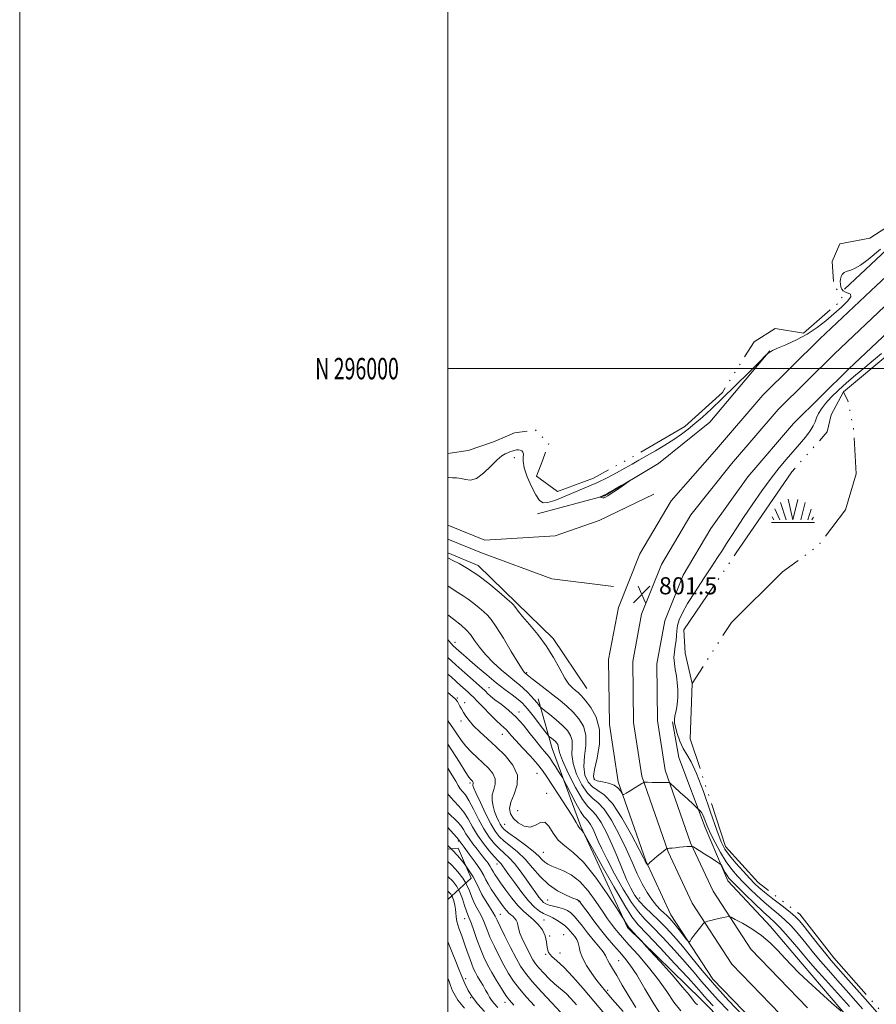
# Model space of a CAD drawing. Extents: x 2109800 to 2112700, y 294800 to 297700.
# Drawn here: x 2109800 to 2110200, y 295703 to 296163 of the extents above; entities that cross this region are included whole.
import ezdxf
from ezdxf.enums import TextEntityAlignment as Align

# ---------------------------------------------------------------- set-up
doc = ezdxf.new("R2010")
doc.units = 0
doc.header["$MEASUREMENT"] = 0
for name, pattern in [('DGN Style 2', [39.87953125, 23.92771875, -15.9518125]), ('DGN Style 3', [55.83134375, 39.87953125, -15.9518125]), ('rvrstm', [117.1, 50, -3.9, 0.5, -3.9, 0.5, -3.9, 0.5, -3.9, 50])]:
    doc.linetypes.add(name, pattern=pattern)
for name, color, linetype, lineweight in [('BOLDER LINE - HIGHWALL', 222, 'DGN Style 2', 0), ('BREAKLINE DTM HARD', 7, 'Continuous', 0), ('CONTOUR INDEX', 41, 'Continuous', 13), ('CONTOUR INDEX DASHED', 41, 'DGN Style 3', 13), ('CONTOUR INTERMEDIATE', 44, 'Continuous', 0), ('CONTOUR INTERMEDIATE DASHED', 44, 'DGN Style 3', 0), ('GRID LINE', 7, 'Continuous', 0), ('GRID TEXT', 7, 'Continuous', 0), ('LAKE', 132, 'rvrstm', 13), ('MARSH - SWAMP OUTLINE', 122, 'rvrstm', 0), ('MARSH - SWAMP SYMBOL', 171, 'Continuous', 0), ('SPOT ELEVATION', 7, 'Continuous', 0), ('SPOT ELEVATION DTM', 2, 'Continuous', 13)]:
    doc.layers.add(name, color=color, linetype=linetype, lineweight=lineweight)
doc.styles.add('Style-WORKING', font='WORKING.shx')

# ---------------------------------------------------------------- blocks, each defined once
blk = doc.blocks.new('SWAMP')
at = {"layer": 'MARSH - SWAMP SYMBOL'}
for p, q in [((-5.700000000186265, 9.239999999990687), (-3.120000000111759, 1.160000000032596)), ((-2.09000000031665, 10.82000000000698), (0.02000000001862645, 1.160000000032596)), ((2.419999999925494, 10.75), (0.06000000005587935, 1.160000000032596)), ((5.75, 9.320000000006985), (3.71999999973923, 1.160000000032596)), ((-8.400000000372529, 6.380000000004657), (-6.070000000298023, 1.160000000032596)), ((8.599999999627471, 6.239999999990687), (7.040000000037253, 1.160000000032596)), ((-9.919999999925494, 0), (10.08000000007451, 0)), ((-9.610000000335276, 2.669999999983702), (-8.84000000031665, 1.160000000032596)), ((9.679999999701977, 2.450000000011642), (8.879999999888241, 1.160000000032596))]:
    blk.add_line(p, q, dxfattribs=at)
blk = doc.blocks.new('SPOT')
at = {"layer": 'SPOT ELEVATION'}
for p, q in [((-3.910000000149012, -3.910000000032596), (3.819999999832362, 3.809999999997672)), ((-1.649999999906868, 3.769999999960419), (1.720000000204891, -3.930000000051223))]:
    blk.add_line(p, q, dxfattribs=at)

msp = doc.modelspace()

# ---------------------------------------------------------------- linework, layer by layer
at = {"layer": 'BOLDER LINE - HIGHWALL'}
msp.add_polyline3d([(2110000, 295775.429, 827.915), (2110004.808, 295776.034, 828.29), (2110010.887, 295761.917, 830.63), (2110000, 295751.929, 835.1419999999999)], dxfattribs=at)
at = {"layer": 'BREAKLINE DTM HARD', "extrusion": (0.003632444998335525, -0.01810399899035496, 0.9998295107486532), "elevation": 3108.852373840029, "flags": 128}
msp.add_lwpolyline([(2126983.123264931, -124910.5316126121), (2126997.293324474, -124919.9212070465), (2127027.068109585, -124938.2600229764), (2127054.697146811, -124947.4667217302)], dxfattribs=at)
at = {"layer": 'BREAKLINE DTM HARD'}
for points in [[(2110310.08, 296146.64, 802.65), (2110278.47, 296113.33, 802.48), (2110241.94, 296077.83, 801.51), (2110200.23, 296038.91, 801.34), (2110173.8, 296013.97, 801.62), (2110147.1, 295987.61, 801.34), (2110124.56, 295961.27, 801.28), (2110104.27, 295938.16, 801.51), (2110089.62, 295913.5, 801.4), (2110079.64, 295888.4, 801.34), (2110075.11, 295864.07, 801.1700000000001), (2110075.52, 295833.74, 801.51), (2110079.61, 295806.9, 801.62), (2110092.42, 295770.04, 803.9), (2110104.22, 295744.85, 805.26), (2110123.82, 295714.73, 806.97), (2110152.07, 295685.51, 806.97)], [(2110185.32, 296037.06, 800.57), (2110241.96, 296090.15, 800.57), (2110276.3, 296123.48, 800.8000000000001), (2110294.61, 296140.43, 800.74), (2110310.6, 296149.27, 802.14)], [(2110310.48, 296131.22, 802.85), (2110285.29, 296106.36, 802.6800000000001), (2110248.66, 296070.77, 801.71), (2110206.9, 296031.8, 801.54), (2110180.57, 296006.95, 801.82), (2110154.24, 295980.96, 801.54), (2110132.47, 295955.51, 801.48), (2110113.55, 295931.75, 801.71), (2110099.75, 295908.52, 801.6), (2110090.5, 295885.26, 801.54), (2110086.37, 295863.11, 801.37), (2110086.76, 295834.67, 801.71), (2110090.58, 295809.62, 801.82), (2110102.86, 295774.28, 804.1), (2110114.08, 295750.33, 805.46), (2110132.66, 295721.77, 807.1700000000001), (2110159.77, 295693.73, 807.1700000000001)], [(2110325.03, 296129.34, 802.65), (2110292.11, 296099.39, 802.48), (2110255.38, 296063.71, 801.51), (2110213.57, 296024.69, 801.34), (2110187.34, 295999.93, 801.62), (2110161.38, 295974.31, 801.34), (2110140.06, 295949.38, 801.28), (2110122.83, 295925.34, 801.51), (2110109.88, 295903.54, 801.4), (2110101.36, 295882.12, 801.34), (2110097.63, 295862.15, 801.1700000000001), (2110098, 295835.6, 801.51), (2110101.55, 295812.34, 801.62), (2110113.3, 295778.52, 803.9), (2110123.94, 295755.81, 805.26), (2110141.5, 295728.81, 806.97), (2110167.97, 295701.43, 806.97)], [(2110041.89, 295932.21, 800.52), (2110073.23, 295940.54, 802.11), (2110098.35, 295955.73, 801.88), (2110122.36, 295974.91, 801.6), (2110150.44, 296008.28, 799.95)], [(2110000, 295926.857, 801.694), (2110017.27, 295919.82, 801.5), (2110050.17, 295921.87, 801.22), (2110070.62, 295929.11, 800.99), (2110096.22, 295941.42, 800.65)], [(2110000, 295913.896, 801.65), (2110014.21, 295908.1, 801.5), (2110032.24, 295890.41, 801.73), (2110049.14, 295873.86, 801.61), (2110064.86, 295850.51, 801.0500000000001)], [(2110187.46, 295640.26, 813.5600000000001), (2110150.44, 295672.73, 813.1800000000001), (2110118.33, 295705.25, 813.1800000000001), (2110083.97, 295738.93, 814.2), (2110062.16, 295786.12, 811.8100000000001), (2110048.79, 295822.5, 808.87), (2110042.14, 295845.78, 805.41)], [(2110483.01, 295413.24, 799.9), (2110466.06, 295429.29, 799.71), (2110444.41, 295463.17, 799.9300000000001), (2110427.09, 295480.34, 800.86), (2110409.47, 295506.77, 800.01), (2110395.48, 295521.32, 800.27), (2110373.42, 295550.01, 799.78), (2110348.73, 295574.27, 800.6700000000001), (2110330.66, 295588.48, 800.97), (2110320.01, 295604.12, 801.3000000000001), (2110302.24, 295609.06, 802.82), (2110284.48, 295614.36, 804.64), (2110260.11, 295629.72, 806.2), (2110226.57, 295660.34, 806.01), (2110192.66, 295690.22, 806.12), (2110165.43, 295721.91, 805.53), (2110150.71, 295739.43, 805.46), (2110130.83, 295760.69, 804.64), (2110120.24, 295785.6, 802.5600000000001), (2110107.85, 295818.31, 800.45), (2110104.99, 295835.01, 800.08)]]:
    msp.add_polyline3d(points, dxfattribs=at)
at = {"layer": 'CONTOUR INDEX', "flags": 128}
for points, elevation in [([(2110202.129, 296055.875), (2110196.363, 296050.97), (2110192.702, 296048.269), (2110190.227, 296046.891), (2110188.186, 296046.065), (2110186.472, 296045.455), (2110185.143, 296044.833), (2110184.234, 296044.017), (2110183.679, 296043.01), (2110183.39, 296041.864), (2110183.292, 296040.632), (2110183.363, 296039.388), (2110183.595, 296038.212), (2110183.999, 296037.176), (2110184.663, 296036.328), (2110185.694, 296035.713), (2110187.056, 296035.295), (2110188.134, 296034.723), (2110188.173, 296033.568), (2110186.634, 296031.523), (2110183.844, 296028.774), (2110180.35, 296025.628), (2110176.58, 296022.363), (2110172.48, 296019.147), (2110167.88, 296016.121), (2110162.778, 296013.42), (2110157.855, 296011.171), (2110153.961, 296009.494), (2110151.703, 296008.459), (2110150.702, 296007.912), (2110150.335, 296007.644), (2110150.085, 296007.481), (2110149.869, 296007.375), (2110149.711, 296007.313), (2110149.48, 296007.137), (2110148.433, 296006.111), (2110145.673, 296003.356), (2110140.673, 295998.367), (2110134.39, 295992.133), (2110128.152, 295986.02), (2110123.007, 295981.104), (2110118.881, 295977.317), (2110115.422, 295974.302), (2110112.277, 295971.724), (2110109.092, 295969.333), (2110105.513, 295966.9), (2110101.332, 295964.278), (2110096.917, 295961.634), (2110092.783, 295959.219), (2110089.278, 295957.192), (2110086.071, 295955.366), (2110082.666, 295953.464), (2110078.702, 295951.295), (2110074.364, 295949.016), (2110069.977, 295946.871), (2110065.788, 295945.031), (2110061.745, 295943.377), (2110057.724, 295941.721), (2110053.68, 295939.967), (2110049.904, 295938.402), (2110046.768, 295937.409), (2110044.502, 295937.342), (2110042.762, 295938.456), (2110041.058, 295940.98), (2110039.068, 295944.935), (2110037.121, 295949.514), (2110035.712, 295953.702), (2110035.173, 295956.716), (2110035.189, 295958.692), (2110035.282, 295959.997), (2110035.07, 295960.941), (2110034.55, 295961.597), (2110033.817, 295961.98), (2110032.955, 295962.112), (2110032.013, 295962.04), (2110031.031, 295961.821), (2110030.038, 295961.503), (2110029.021, 295961.124), (2110027.957, 295960.713), (2110026.778, 295960.221), (2110025.24, 295959.27), (2110023.053, 295957.399), (2110020.064, 295954.411), (2110016.663, 295951.145), (2110013.374, 295948.701), (2110010.602, 295947.862), (2110008.262, 295948.137), (2110006.148, 295948.713), (2110004.098, 295948.966), (2110002.129, 295949.001), (2110000.298, 295949.112), (2110000, 295949.181)], 800), ([(2110203.848, 295695.395), (2110194.872, 295705.535), (2110187.078, 295714.364), (2110182.114, 295719.985), (2110179.093, 295723.466), (2110176.492, 295726.617), (2110173.177, 295730.772), (2110169.553, 295735.361), (2110166.417, 295739.337), (2110164.268, 295741.982), (2110162.436, 295743.896), (2110159.955, 295746.01), (2110156.195, 295748.975), (2110151.859, 295752.339), (2110147.983, 295755.371), (2110145.289, 295757.588), (2110143.239, 295759.503), (2110140.98, 295761.877), (2110137.923, 295765.221), (2110134.53, 295769.042), (2110131.526, 295772.598), (2110129.396, 295775.524), (2110127.662, 295778.966), (2110125.604, 295784.445), (2110122.72, 295792.836), (2110119.385, 295802.416), (2110116.192, 295810.814), (2110113.603, 295816.301), (2110111.559, 295819.72), (2110109.87, 295822.556), (2110108.396, 295825.928), (2110107.182, 295829.489), (2110106.323, 295832.527), (2110105.886, 295834.567), (2110105.83, 295836.075), (2110106.088, 295837.754), (2110106.569, 295840.144), (2110107.086, 295843.143), (2110107.431, 295846.485), (2110107.446, 295849.927), (2110107.179, 295853.321), (2110106.734, 295856.543), (2110106.221, 295859.509), (2110105.798, 295862.289), (2110105.632, 295864.995), (2110105.823, 295867.708), (2110106.212, 295870.375), (2110106.576, 295872.914), (2110106.765, 295875.279), (2110106.926, 295877.579), (2110107.283, 295879.962), (2110108.067, 295882.617), (2110109.538, 295885.906), (2110111.967, 295890.236), (2110115.454, 295895.782), (2110119.418, 295901.81), (2110123.112, 295907.355), (2110125.977, 295911.706), (2110128.215, 295915.17), (2110130.217, 295918.306), (2110132.355, 295921.642), (2110134.914, 295925.569), (2110138.159, 295930.449), (2110142.22, 295936.433), (2110146.677, 295942.841), (2110150.978, 295948.786), (2110154.704, 295953.608), (2110157.99, 295957.563), (2110161.106, 295961.13), (2110164.219, 295964.668), (2110167.075, 295968.036), (2110169.313, 295970.965), (2110170.704, 295973.284), (2110171.533, 295975.199), (2110172.214, 295977.008), (2110173.119, 295978.971), (2110174.462, 295981.194), (2110176.413, 295983.741), (2110179.095, 295986.656), (2110182.423, 295989.886), (2110186.264, 295993.361), (2110190.462, 295996.986), (2110194.763, 296000.595), (2110198.889, 296004), (2110202.58, 296007.025)], 800), ([(2110130.882, 295700.06), (2110126.267, 295704.918), (2110122.14, 295709.452), (2110118.545, 295713.652), (2110114.999, 295717.914), (2110110.881, 295722.736), (2110105.822, 295728.379), (2110100.45, 295734.161), (2110095.639, 295739.162), (2110091.987, 295742.844), (2110088.978, 295746.182), (2110085.817, 295750.531), (2110081.966, 295756.781), (2110077.904, 295763.955), (2110074.37, 295770.607), (2110071.903, 295775.634), (2110070.263, 295779.295), (2110069.012, 295782.188), (2110067.799, 295784.779), (2110066.622, 295786.993), (2110065.563, 295788.622), (2110064.637, 295789.65), (2110063.574, 295790.826), (2110062.036, 295793.087), (2110059.844, 295796.991), (2110057.454, 295801.561), (2110055.484, 295805.439), (2110054.354, 295807.659), (2110053.7, 295808.836), (2110052.962, 295809.978), (2110051.737, 295811.83), (2110050.252, 295814.085), (2110048.89, 295816.174), (2110047.92, 295817.681), (2110047.152, 295818.804), (2110046.281, 295819.897), (2110045.044, 295821.29), (2110043.356, 295823.223), (2110041.173, 295825.911), (2110038.478, 295829.443), (2110035.356, 295833.402), (2110031.92, 295837.24), (2110028.323, 295840.515), (2110024.891, 295843.193), (2110021.992, 295845.343), (2110019.901, 295847.027), (2110018.522, 295848.286), (2110017.666, 295849.152), (2110017.081, 295849.742), (2110016.256, 295850.507), (2110014.617, 295851.979), (2110011.763, 295854.534), (2110007.987, 295857.912), (2110003.751, 295861.695), (2110000, 295865.043)], 810), ([(2110087.883, 295701.557), (2110084.516, 295706.843), (2110081.481, 295712.044), (2110078.924, 295716.522), (2110076.956, 295719.799), (2110075.555, 295722.034), (2110074.666, 295723.545), (2110074.159, 295724.673), (2110073.605, 295725.854), (2110072.5, 295727.549), (2110070.503, 295730.075), (2110067.925, 295733.166), (2110065.241, 295736.416), (2110062.841, 295739.461), (2110060.776, 295742.117), (2110059.012, 295744.241), (2110057.474, 295745.752), (2110055.927, 295746.791), (2110054.094, 295747.559), (2110051.816, 295748.224), (2110049.403, 295748.832), (2110047.283, 295749.397), (2110045.762, 295749.957), (2110044.661, 295750.644), (2110043.681, 295751.615), (2110042.547, 295753.029), (2110041.083, 295755.053), (2110039.136, 295757.857), (2110036.637, 295761.471), (2110033.837, 295765.362), (2110031.07, 295768.859), (2110028.587, 295771.486), (2110026.309, 295773.561), (2110024.076, 295775.597), (2110021.758, 295778.048), (2110019.347, 295781.122), (2110016.864, 295784.966), (2110014.354, 295789.565), (2110011.966, 295794.254), (2110009.871, 295798.207), (2110008.194, 295800.833), (2110006.875, 295802.486), (2110005.803, 295803.752), (2110004.83, 295805.184), (2110003.654, 295807.197), (2110001.93, 295810.166), (2110000, 295813.369)], 820), ([(2110040.527, 295702.254), (2110036.801, 295706.313), (2110033.458, 295710.22), (2110030.707, 295713.864), (2110028.37, 295717.458), (2110026.172, 295721.296), (2110023.92, 295725.556), (2110021.738, 295729.967), (2110019.832, 295734.14), (2110018.338, 295737.77), (2110017.119, 295740.873), (2110015.97, 295743.545), (2110014.735, 295745.905), (2110013.469, 295748.151), (2110012.277, 295750.506), (2110011.211, 295753.134), (2110010.111, 295755.986), (2110008.76, 295758.957), (2110008.372, 295759.61)], 830)]:
    msp.add_lwpolyline(points, dxfattribs=dict(at, elevation=elevation))
at = {"layer": 'CONTOUR INDEX DASHED', "elevation": 830, "flags": 128}
msp.add_lwpolyline([(2110008.372, 295759.61), (2110006.974, 295761.96), (2110004.684, 295764.983), (2110001.85, 295768.03), (2110000, 295769.734)], dxfattribs=at)
at = {"layer": 'CONTOUR INTERMEDIATE', "flags": 128}
for points, elevation in [([(2110071.38, 295939.873), (2110071.794, 295939.765), (2110072.352, 295939.682), (2110072.986, 295939.707), (2110073.691, 295939.936), (2110074.709, 295940.517), (2110076.344, 295941.608), (2110078.735, 295943.258), (2110081.36, 295945.087), (2110083.53, 295946.605), (2110084.665, 295947.409), (2110084.614, 295947.436), (2110083.333, 295946.711), (2110080.921, 295945.331), (2110078.058, 295943.693), (2110075.565, 295942.268), (2110074.061, 295941.413), (2110073.357, 295941.021), (2110073.06, 295940.87), (2110072.838, 295940.772), (2110072.596, 295940.671), (2110072.303, 295940.545), (2110071.945, 295940.382), (2110071.581, 295940.211), (2110071.29, 295940.073), (2110071.141, 295939.993), (2110071.165, 295939.941), (2110071.38, 295939.873)], 802), ([(2110193.757, 295700.976), (2110187.345, 295708.186), (2110182.046, 295714.121), (2110177.726, 295718.974), (2110174.07, 295723.179), (2110170.809, 295727.092), (2110167.855, 295730.744), (2110165.164, 295734.086), (2110162.664, 295737.099), (2110160.17, 295739.878), (2110157.467, 295742.545), (2110154.402, 295745.215), (2110151.074, 295747.958), (2110147.642, 295750.837), (2110144.251, 295753.879), (2110141.002, 295756.987), (2110137.979, 295760.027), (2110135.23, 295762.952), (2110132.641, 295766.035), (2110130.061, 295769.634), (2110127.408, 295773.95), (2110124.878, 295778.56), (2110122.735, 295782.887), (2110121.168, 295786.459), (2110120.054, 295789.231), (2110119.194, 295791.264), (2110118.43, 295792.634), (2110117.782, 295793.478), (2110117.312, 295793.948), (2110116.975, 295794.259), (2110116.301, 295794.882), (2110114.711, 295796.352), (2110111.89, 295798.959), (2110108.57, 295802.026), (2110105.749, 295804.633), (2110104.161, 295806.089), (2110103.505, 295806.617), (2110103.215, 295806.671), (2110102.784, 295806.632), (2110101.909, 295806.598), (2110100.343, 295806.594), (2110097.996, 295806.639), (2110095.402, 295806.71), (2110093.25, 295806.776), (2110092.048, 295806.81), (2110091.572, 295806.797), (2110091.414, 295806.724), (2110091.189, 295806.557), (2110090.6, 295806.165), (2110089.375, 295805.394), (2110087.393, 295804.178), (2110085.137, 295802.808), (2110083.244, 295801.663), (2110082.172, 295801.058), (2110081.663, 295801.055), (2110081.281, 295801.651), (2110080.629, 295802.786), (2110079.472, 295804.167), (2110077.615, 295805.445), (2110075.006, 295806.355), (2110072.17, 295806.976), (2110069.777, 295807.472), (2110068.369, 295808.118), (2110067.974, 295809.615), (2110068.491, 295812.776), (2110069.683, 295818.078), (2110070.776, 295824.668), (2110070.857, 295831.356), (2110069.324, 295837.14), (2110066.799, 295841.762), (2110064.214, 295845.15), (2110062.285, 295847.326), (2110060.872, 295848.677), (2110059.621, 295849.683), (2110058.226, 295850.826), (2110056.573, 295852.592), (2110054.597, 295855.466), (2110052.228, 295859.748), (2110049.381, 295864.99), (2110045.97, 295870.557), (2110042.031, 295875.862), (2110038.106, 295880.524), (2110034.862, 295884.21), (2110032.79, 295886.695), (2110031.678, 295888.193), (2110031.136, 295889.025), (2110030.727, 295889.573), (2110029.809, 295890.447), (2110027.694, 295892.317), (2110023.939, 295895.594), (2110019.094, 295899.644), (2110013.956, 295903.574), (2110009.23, 295906.666), (2110005.253, 295908.902), (2110002.27, 295910.439), (2110000.323, 295911.478), (2110000, 295911.655)], 802), ([(2110187.612, 295702.007), (2110181.977, 295708.257), (2110176.359, 295714.482), (2110171.648, 295719.741), (2110168.442, 295723.411), (2110166.157, 295726.127), (2110163.91, 295728.836), (2110161.06, 295732.217), (2110157.904, 295735.86), (2110154.978, 295739.081), (2110152.61, 295741.454), (2110150.289, 295743.577), (2110147.3, 295746.302), (2110143.214, 295750.17), (2110138.766, 295754.47), (2110134.979, 295758.178), (2110132.606, 295760.554), (2110131.306, 295761.996), (2110130.467, 295763.187), (2110129.606, 295764.634), (2110128.759, 295766.154), (2110128.092, 295767.386), (2110127.652, 295768.115), (2110127.003, 295768.702), (2110125.588, 295769.647), (2110123.08, 295771.28), (2110120.072, 295773.227), (2110117.388, 295774.941), (2110115.659, 295776.006), (2110114.753, 295776.524), (2110114.347, 295776.727), (2110114.124, 295776.811), (2110113.796, 295776.823), (2110113.082, 295776.775), (2110111.79, 295776.677), (2110110.08, 295776.541), (2110108.202, 295776.377), (2110106.388, 295776.202), (2110104.806, 295776.039), (2110103.605, 295775.915), (2110102.885, 295775.849), (2110102.537, 295775.828), (2110102.402, 295775.827), (2110102.316, 295775.807), (2110102.093, 295775.649), (2110101.541, 295775.218), (2110100.535, 295774.427), (2110099.214, 295773.375), (2110097.782, 295772.208), (2110096.425, 295771.064), (2110095.254, 295770.044), (2110094.36, 295769.242), (2110093.802, 295768.722), (2110093.507, 295768.43), (2110093.374, 295768.286), (2110093.307, 295768.225), (2110093.243, 295768.255), (2110093.128, 295768.403), (2110092.925, 295768.68), (2110092.675, 295769.032), (2110092.44, 295769.393), (2110092.164, 295769.901), (2110091.338, 295771.519), (2110089.335, 295775.417), (2110085.784, 295782.187), (2110081.324, 295790.117), (2110076.845, 295796.917), (2110073.065, 295800.923), (2110070.003, 295802.978), (2110067.501, 295804.551), (2110065.466, 295806.854), (2110064.056, 295810.077), (2110063.49, 295814.151), (2110063.818, 295818.934), (2110064.402, 295823.983), (2110064.433, 295828.778), (2110063.301, 295832.913), (2110061.201, 295836.435), (2110058.526, 295839.504), (2110055.597, 295842.279), (2110052.449, 295844.924), (2110049.041, 295847.6), (2110045.428, 295850.382), (2110042.032, 295852.988), (2110039.366, 295855.048), (2110037.792, 295856.303), (2110037.058, 295856.929), (2110036.758, 295857.213), (2110036.548, 295857.401), (2110036.331, 295857.577), (2110036.074, 295857.784), (2110035.67, 295858.198), (2110034.73, 295859.527), (2110032.794, 295862.609), (2110029.631, 295867.863), (2110025.922, 295874.028), (2110022.577, 295879.424), (2110020.249, 295882.82), (2110018.554, 295884.778), (2110016.853, 295886.314), (2110014.662, 295888.209), (2110012.124, 295890.328), (2110009.538, 295892.307), (2110007.112, 295893.902), (2110004.683, 295895.364), (2110001.997, 295897.066), (2110000, 295898.471)], 804), ([(2110183.645, 295699.759), (2110179.213, 295703.709), (2110173.688, 295708.678), (2110168.296, 295713.622), (2110163.973, 295717.745), (2110160.498, 295721.249), (2110157.359, 295724.584), (2110154.106, 295728.092), (2110150.528, 295731.677), (2110146.471, 295735.136), (2110141.942, 295738.264), (2110137.581, 295740.857), (2110134.185, 295742.71), (2110132.276, 295743.697), (2110131.259, 295744), (2110130.264, 295743.877), (2110128.633, 295743.556), (2110126.573, 295743.13), (2110124.505, 295742.662), (2110122.781, 295742.21), (2110121.478, 295741.818), (2110120.604, 295741.532), (2110120.113, 295741.343), (2110119.739, 295741.052), (2110119.163, 295740.411), (2110118.159, 295739.251), (2110116.886, 295737.74), (2110115.601, 295736.126), (2110114.516, 295734.634), (2110113.686, 295733.39), (2110113.125, 295732.498), (2110112.783, 295732.075), (2110112.364, 295732.302), (2110111.508, 295733.371), (2110109.986, 295735.35), (2110108.088, 295737.794), (2110106.233, 295740.129), (2110104.736, 295741.921), (2110103.491, 295743.283), (2110102.284, 295744.465), (2110100.931, 295745.71), (2110099.353, 295747.234), (2110097.499, 295749.246), (2110095.353, 295751.918), (2110093.04, 295755.272), (2110090.722, 295759.294), (2110088.486, 295763.983), (2110086.124, 295769.392), (2110083.357, 295775.586), (2110080.025, 295782.432), (2110076.453, 295788.998), (2110073.084, 295794.152), (2110070.239, 295797.199), (2110067.725, 295799.194), (2110065.225, 295801.629), (2110062.563, 295805.591), (2110060.138, 295810.539), (2110058.49, 295815.526), (2110057.954, 295819.79), (2110058.029, 295823.298), (2110058.009, 295826.2), (2110057.305, 295828.666), (2110055.812, 295830.944), (2110053.54, 295833.302), (2110050.613, 295835.889), (2110047.6, 295838.374), (2110045.176, 295840.305), (2110043.823, 295841.383), (2110043.226, 295841.907), (2110042.875, 295842.326), (2110042.34, 295843.013), (2110041.515, 295844.038), (2110040.378, 295845.398), (2110038.924, 295847.058), (2110037.232, 295848.866), (2110035.4, 295850.64), (2110033.466, 295852.287), (2110031.225, 295854.066), (2110028.414, 295856.321), (2110024.906, 295859.288), (2110021.116, 295862.747), (2110017.597, 295866.371), (2110014.767, 295869.857), (2110012.505, 295873.024), (2110010.559, 295875.716), (2110008.62, 295877.911), (2110006.164, 295880.114), (2110002.615, 295882.963), (2110000, 295885.017)], 806), ([(2110137.779, 295697.806), (2110131.133, 295704.835), (2110124.536, 295712.094), (2110118.805, 295718.802), (2110113.899, 295724.812), (2110109.555, 295730.132), (2110105.551, 295734.785), (2110101.819, 295738.833), (2110098.325, 295742.351), (2110095.059, 295745.432), (2110092.09, 295748.249), (2110089.509, 295750.993), (2110087.351, 295753.88), (2110085.429, 295757.212), (2110083.502, 295761.313), (2110081.378, 295766.373), (2110079.055, 295772.044), (2110076.583, 295777.843), (2110074.03, 295783.296), (2110071.552, 295787.957), (2110069.324, 295791.387), (2110067.413, 295793.475), (2110065.448, 295795.41), (2110062.949, 295798.708), (2110059.66, 295804.327), (2110056.22, 295811.001), (2110053.49, 295816.902), (2110052.089, 295820.646), (2110051.656, 295822.613), (2110051.585, 295823.622), (2110051.371, 295824.369), (2110050.918, 295825.06), (2110050.23, 295825.775), (2110049.343, 295826.559), (2110048.429, 295827.312), (2110047.695, 295827.897), (2110047.224, 295828.302), (2110046.621, 295829.007), (2110045.368, 295830.617), (2110043.15, 295833.484), (2110040.454, 295836.954), (2110037.968, 295840.12), (2110036.163, 295842.327), (2110034.637, 295843.919), (2110032.768, 295845.491), (2110030.073, 295847.537), (2110026.609, 295850.141), (2110022.569, 295853.286), (2110018.193, 295856.879), (2110013.906, 295860.527), (2110010.181, 295863.763), (2110007.368, 295866.232), (2110005.328, 295868.041), (2110003.796, 295869.407), (2110002.545, 295870.541), (2110001.471, 295871.615), (2110000.504, 295872.793), (2110000, 295873.531)], 808.0000000000001), ([(2110123.985, 295702.314), (2110121.4, 295705), (2110119.744, 295706.809), (2110118.286, 295708.501), (2110116.098, 295711.016), (2110112.206, 295715.34), (2110106.093, 295721.974), (2110099.081, 295729.489), (2110092.954, 295735.974), (2110088.934, 295740.224), (2110086.006, 295743.864), (2110082.595, 295749.224), (2110077.639, 295757.779), (2110072.118, 295767.583), (2110067.525, 295775.832), (2110064.959, 295780.448), (2110063.941, 295782.259), (2110063.601, 295782.817), (2110063.225, 295783.384), (2110062.748, 295784.063), (2110062.264, 295784.671), (2110061.845, 295785.079), (2110061.487, 295785.395), (2110061.163, 295785.786), (2110060.776, 295786.487), (2110059.936, 295787.998), (2110058.182, 295790.888), (2110055.266, 295795.435), (2110051.799, 295800.756), (2110048.603, 295805.678), (2110046.242, 295809.358), (2110044.235, 295812.287), (2110041.839, 295815.289), (2110038.565, 295818.936), (2110034.944, 295822.8), (2110031.758, 295826.204), (2110029.59, 295828.636), (2110028.216, 295830.25), (2110027.212, 295831.364), (2110026.171, 295832.322), (2110024.759, 295833.555), (2110022.66, 295835.521), (2110019.729, 295838.464), (2110016.52, 295841.781), (2110013.757, 295844.656), (2110011.949, 295846.506), (2110010.748, 295847.673), (2110009.591, 295848.729), (2110008.028, 295850.132), (2110006.071, 295851.884), (2110003.845, 295853.872), (2110001.474, 295855.98), (2110000, 295857.266)], 812), ([(2110116.591, 295702.772), (2110115.574, 295703.696), (2110114.529, 295705.005), (2110112.82, 295707.261), (2110109.675, 295711.104), (2110104.714, 295716.79), (2110099.109, 295723.05), (2110094.42, 295728.233), (2110091.768, 295731.155), (2110090.534, 295732.507), (2110089.66, 295733.449), (2110088.339, 295734.864), (2110086.775, 295736.538), (2110085.421, 295737.982), (2110084.609, 295738.846), (2110084.179, 295739.353), (2110083.845, 295739.866), (2110083.394, 295740.644), (2110082.893, 295741.535), (2110082.475, 295742.285), (2110082.118, 295742.894), (2110081.156, 295744.388), (2110078.765, 295748.046), (2110074.439, 295754.579), (2110068.942, 295762.416), (2110063.354, 295769.416), (2110058.562, 295774.021), (2110054.671, 295776.995), (2110051.588, 295779.685), (2110049.188, 295783.016), (2110047.198, 295786.228), (2110045.313, 295788.142), (2110043.27, 295788.005), (2110040.986, 295786.778), (2110038.424, 295785.848), (2110035.619, 295786.277), (2110032.9, 295787.817), (2110030.666, 295789.895), (2110029.264, 295792.08), (2110028.826, 295794.522), (2110029.433, 295797.515), (2110030.945, 295801.257), (2110032.364, 295805.562), (2110032.473, 295810.145), (2110030.417, 295814.748), (2110026.786, 295819.198), (2110022.531, 295823.35), (2110018.474, 295827.079), (2110014.913, 295830.36), (2110012.016, 295833.195), (2110009.886, 295835.597), (2110008.366, 295837.642), (2110007.236, 295839.421), (2110006.31, 295841.004), (2110005.551, 295842.386), (2110004.961, 295843.542), (2110004.46, 295844.509), (2110003.645, 295845.562), (2110002.035, 295847.04), (2110000, 295848.64)], 814), ([(2110108.852, 295699.907), (2110105.624, 295704.006), (2110102.298, 295708.95), (2110098.414, 295714.521), (2110093.729, 295720.432), (2110088.853, 295726.091), (2110084.605, 295730.832), (2110081.592, 295734.196), (2110079.546, 295736.549), (2110077.981, 295738.459), (2110076.449, 295740.471), (2110074.638, 295743.013), (2110072.275, 295746.486), (2110069.176, 295751.067), (2110065.525, 295756.026), (2110061.596, 295760.407), (2110057.664, 295763.484), (2110054.004, 295765.441), (2110050.892, 295766.692), (2110048.52, 295767.613), (2110046.751, 295768.439), (2110045.366, 295769.366), (2110044.094, 295770.585), (2110042.455, 295772.254), (2110039.918, 295774.523), (2110036.208, 295777.415), (2110032.081, 295780.456), (2110028.548, 295783.044), (2110026.355, 295784.766), (2110025.177, 295785.964), (2110024.42, 295787.167), (2110023.606, 295788.796), (2110022.715, 295790.835), (2110021.838, 295793.164), (2110021.089, 295795.667), (2110020.655, 295798.258), (2110020.744, 295800.859), (2110021.415, 295803.409), (2110022.123, 295805.913), (2110022.174, 295808.394), (2110021.057, 295810.87), (2110018.997, 295813.354), (2110016.401, 295815.854), (2110013.637, 295818.385), (2110010.908, 295820.978), (2110008.379, 295823.673), (2110006.163, 295826.484), (2110004.188, 295829.338), (2110002.33, 295832.142), (2110000.516, 295834.794), (2110000, 295835.537)], 816), ([(2110100.34, 295697.051), (2110096.229, 295703.239), (2110092.033, 295710.315), (2110088.247, 295716.732), (2110085.214, 295721.351), (2110082.665, 295724.645), (2110080.18, 295727.492), (2110077.43, 295730.613), (2110074.44, 295734.112), (2110071.327, 295737.937), (2110068.243, 295741.951), (2110065.484, 295745.693), (2110063.379, 295748.617), (2110062.15, 295750.341), (2110061.577, 295751.132), (2110061.333, 295751.419), (2110061.057, 295751.601), (2110060.26, 295751.939), (2110058.422, 295752.662), (2110055.225, 295753.982), (2110051.164, 295756.034), (2110046.936, 295758.935), (2110043.086, 295762.689), (2110039.543, 295766.842), (2110036.084, 295770.826), (2110032.572, 295774.194), (2110029.217, 295776.976), (2110026.312, 295779.32), (2110024.034, 295781.456), (2110022.083, 295783.933), (2110020.039, 295787.382), (2110017.635, 295792.124), (2110015.212, 295797.246), (2110013.266, 295801.524), (2110012.158, 295804.055), (2110011.73, 295805.205), (2110011.688, 295805.66), (2110011.776, 295805.992), (2110011.868, 295806.319), (2110011.875, 295806.643), (2110011.729, 295806.966), (2110011.46, 295807.29), (2110011.122, 295807.616), (2110010.689, 295808.062), (2110009.83, 295809.215), (2110008.133, 295811.778), (2110005.362, 295816.15), (2110001.98, 295821.517), (2110000, 295824.606)], 818), ([(2110081.855, 295699.637), (2110076.921, 295705.329), (2110073.663, 295709.13), (2110071.547, 295711.715), (2110069.648, 295714.215), (2110067.296, 295717.472), (2110064.836, 295721.165), (2110062.867, 295724.686), (2110061.803, 295727.558), (2110061.323, 295729.828), (2110060.92, 295731.678), (2110060.205, 295733.265), (2110059.251, 295734.66), (2110058.247, 295735.912), (2110057.309, 295737.079), (2110056.268, 295738.25), (2110054.883, 295739.523), (2110053.015, 295740.941), (2110050.929, 295742.329), (2110048.991, 295743.46), (2110047.454, 295744.194), (2110046.117, 295744.751), (2110044.667, 295745.439), (2110042.835, 295746.564), (2110040.54, 295748.422), (2110037.744, 295751.306), (2110034.505, 295755.307), (2110031.256, 295759.7), (2110028.522, 295763.555), (2110026.691, 295766.167), (2110025.582, 295767.721), (2110024.878, 295768.621), (2110024.252, 295769.29), (2110023.357, 295770.209), (2110021.84, 295771.873), (2110019.49, 295774.623), (2110016.674, 295778.174), (2110013.901, 295782.086), (2110011.548, 295785.967), (2110009.47, 295789.603), (2110007.39, 295792.829), (2110005.107, 295795.563), (2110002.738, 295798.061), (2110000.477, 295800.659), (2110000, 295801.358)], 822), ([(2110073.196, 295698.528), (2110068.195, 295704.42), (2110063.163, 295710.398), (2110058.391, 295715.94), (2110054.218, 295720.399), (2110050.92, 295723.368), (2110048.546, 295725.391), (2110047.087, 295727.252), (2110046.435, 295729.562), (2110046.097, 295732.247), (2110045.48, 295735.058), (2110044.141, 295737.778), (2110042.218, 295740.299), (2110039.999, 295742.541), (2110037.704, 295744.515), (2110035.299, 295746.587), (2110032.681, 295749.213), (2110029.83, 295752.655), (2110027.034, 295756.397), (2110024.663, 295759.73), (2110022.993, 295762.111), (2110021.928, 295763.674), (2110021.279, 295764.719), (2110020.853, 295765.536), (2110020.431, 295766.369), (2110019.791, 295767.449), (2110018.756, 295768.955), (2110017.34, 295770.858), (2110015.605, 295773.076), (2110013.64, 295775.514), (2110011.652, 295778.03), (2110009.877, 295780.471), (2110008.471, 295782.708), (2110007.281, 295784.718), (2110006.075, 295786.505), (2110004.669, 295788.099), (2110003.075, 295789.63), (2110001.355, 295791.253), (2110000, 295792.643)], 824), ([(2110060.04, 295702.729), (2110057.488, 295705.694), (2110055.256, 295708.079), (2110053.43, 295709.698), (2110051.729, 295711.001), (2110049.778, 295712.595), (2110047.343, 295714.898), (2110044.766, 295717.554), (2110042.529, 295720.02), (2110040.959, 295721.946), (2110039.76, 295723.767), (2110038.479, 295726.114), (2110036.816, 295729.386), (2110035.064, 295733.047), (2110033.669, 295736.33), (2110032.937, 295738.653), (2110032.631, 295740.197), (2110032.374, 295741.328), (2110031.871, 295742.348), (2110031.151, 295743.293), (2110030.318, 295744.134), (2110029.458, 295744.874), (2110028.556, 295745.651), (2110027.574, 295746.636), (2110026.473, 295747.973), (2110025.199, 295749.699), (2110023.699, 295751.823), (2110021.973, 295754.304), (2110020.245, 295756.882), (2110018.792, 295759.246), (2110017.756, 295761.231), (2110016.733, 295763.254), (2110015.178, 295765.876), (2110012.763, 295769.417), (2110010.01, 295773.222), (2110007.657, 295776.389), (2110006.255, 295778.255), (2110005.624, 295779.089), (2110005.398, 295779.397), (2110005.27, 295779.601), (2110005.162, 295779.783), (2110005.052, 295779.946), (2110004.85, 295780.175), (2110004.184, 295780.9), (2110002.613, 295782.638), (2110000, 295785.582)], 826), ([(2110001.58, 295775.628), (2110000.088, 295777.091), (2110000, 295777.184)], 828), ([(2110052.644, 295699.425), (2110048.607, 295703.64), (2110043.759, 295708.809), (2110039.328, 295713.72), (2110036.211, 295717.525), (2110033.975, 295720.84), (2110031.856, 295724.649), (2110029.308, 295729.582), (2110026.663, 295734.862), (2110024.471, 295739.357), (2110023.094, 295742.28), (2110022.152, 295744.21), (2110021.077, 295746.07), (2110019.468, 295748.558), (2110017.587, 295751.476), (2110015.864, 295754.403), (2110014.579, 295757.046), (2110013.412, 295759.632), (2110011.895, 295762.516), (2110009.705, 295765.909), (2110008.413, 295767.663)], 828), ([(2110030.798, 295702.61), (2110028.793, 295704.92), (2110027.117, 295707.213), (2110025.063, 295710.349), (2110022.748, 295714.094), (2110020.489, 295717.942), (2110018.532, 295721.531), (2110016.813, 295725.072), (2110015.193, 295728.924), (2110013.582, 295733.261), (2110012.086, 295737.536), (2110010.862, 295741.02), (2110010.001, 295743.251), (2110009.35, 295744.827), (2110008.689, 295746.609), (2110007.844, 295749.222), (2110006.809, 295752.341), (2110005.625, 295755.398), (2110005.022, 295756.537)], 832), ([(2110023.349, 295701.494), (2110021.48, 295703.562), (2110020.347, 295704.978), (2110019.472, 295706.353), (2110018.629, 295707.887), (2110017.652, 295709.679), (2110016.439, 295711.77), (2110015.123, 295713.976), (2110013.896, 295716.056), (2110012.898, 295717.869), (2110012.04, 295719.663), (2110011.183, 295721.786), (2110010.206, 295724.499), (2110009.087, 295727.724), (2110007.822, 295731.298), (2110006.451, 295735.025), (2110005.181, 295738.59), (2110004.256, 295741.643), (2110003.832, 295743.96), (2110003.709, 295745.794), (2110003.595, 295747.523), (2110003.263, 295749.418), (2110002.748, 295751.335), (2110002.15, 295753.026), (2110001.836, 295753.614)], 834), ([(2110017.123, 295699.613), (2110013.927, 295703.146), (2110011.449, 295706.307), (2110009.519, 295709.475), (2110007.955, 295712.715), (2110006.568, 295716.016), (2110005.189, 295719.404), (2110003.713, 295723.065), (2110002.055, 295727.221), (2110000.203, 295731.944), (2110000, 295732.491)], 836), ([(2110007.779, 295701.185), (2110006.167, 295703.031), (2110004.673, 295704.97), (2110003.353, 295707.078), (2110002.242, 295709.395), (2110001.29, 295711.809), (2110000.426, 295714.169), (2110000, 295715.284)], 838)]:
    msp.add_lwpolyline(points, dxfattribs=dict(at, elevation=elevation))
at = {"layer": 'CONTOUR INTERMEDIATE DASHED', "flags": 128}
for points, elevation in [([(2110008.413, 295767.663), (2110007.101, 295769.443), (2110004.488, 295772.604), (2110002.174, 295775.045), (2110001.58, 295775.628)], 828), ([(2110005.022, 295756.537), (2110004.242, 295758.011), (2110002.266, 295760.522), (2110000, 295762.7)], 832), ([(2110001.836, 295753.614), (2110001.41, 295754.413), (2110000, 295755.93)], 834)]:
    msp.add_lwpolyline(points, dxfattribs=dict(at, elevation=elevation))
at = {"layer": 'GRID LINE', "flags": 128}
for points in [[(2109800, 294800), (2112700, 294800), (2112700, 297700), (2109800, 297700), (2109800, 294800)], [(2110000, 295000), (2112500, 295000), (2112500, 297500), (2110000, 297500), (2110000, 295000)], [(2112500, 296000), (2110000, 296000)]]:
    msp.add_lwpolyline(points, dxfattribs=at)
at = {"layer": 'LAKE', "elevation": 799.08, "flags": 128}
for points in [[(2110363.73, 296163.29), (2110363.83, 296163.21), (2110377.8, 296166.61), (2110403.1, 296193.66), (2110419.32, 296220.77), (2110437.57, 296236), (2110447.32, 296233.84), (2110456.97, 296215.64), (2110483.44, 296208.49), (2110504.4, 296211.84), (2110533.66, 296205.37), (2110541.29, 296198.34), (2110548.21, 296189.23), (2110569.17, 296193.98), (2110578.28, 296200.2), (2110574.92, 296219.76), (2110567.38, 296240.04), (2110551.38, 296247.82), (2110534.61, 296244.44), (2110526.28, 296251.47), (2110532.02, 296275.86), (2110545.64, 296330.89), (2110574.32, 296341.87), (2110593.8, 296332.67), (2110608.97, 296304.66), (2110612.36, 296289.29), (2110620.61, 296270.4), (2110635.94, 296268.2), (2110654.03, 296259.71), (2110660.98, 296254.78), (2110667.89, 296244.27), (2110673.43, 296238.66), (2110681.84, 296244.18), (2110668.78, 296274.97), (2110651, 296330.21), (2110642.92, 296374.92), (2110627.07, 296406.42), (2110607.26, 296472.14), (2110588.82, 296532.97), (2110579.12, 296543.5), (2110576.44, 296560.96), (2110568.26, 296591.71), (2110550.35, 296627.42), (2110536.44, 296634.49), (2110529.48, 296635.93), (2110531.66, 296650.57), (2110540.02, 296647.72), (2110549.07, 296644.87), (2110565.9, 296657.32), (2110580.65, 296671.88), (2110582.18, 296693.5), (2110563.42, 296706.18), (2110555.09, 296712.52), (2110552.42, 296730.68), (2110564.56, 296773.16), (2110569.59, 296796.15), (2110581.66, 296828.87), (2110591.83, 296890.21), (2110597.49, 296902.04), (2110607.47, 296934.07), (2110619.32, 296954.75), (2110642.55, 296952.33), (2110668.17, 296968.6), (2110699.4, 296976.9), (2110725.07, 297000.55), (2110750.55, 296995.28), (2110778.87, 296991.13), (2110799.29, 296992.7), (2110808.28, 296979.6), (2110860.94, 296970.19), (2110883.98, 296964.37), (2110922.34, 296960.64), (2110952.97, 296950.67), (2110972.48, 296945.66), (2110984.98, 296936.5), (2110989.69, 296909.96), (2110999.32, 296888.26), (2111006.28, 296884.73), (2111018.19, 296892.33), (2111026.61, 296899.25), (2111044.13, 296912.4), (2111053.26, 296921.41), (2111060.24, 296920.67), (2111076.98, 296905.56), (2111098.39, 296886.23), (2111140.7, 296846.88), (2111156, 296838.4), (2111169.98, 296842.5), (2111183.25, 296844.51), (2111211.75, 296828.27), (2111231.92, 296817.68), (2111238.08, 296798.8), (2111250.57, 296788.95), (2111316.6, 296748.05), (2111324.2, 296736.14), (2111333.93, 296731.19), (2111343.01, 296731.83), (2111352.11, 296737.35), (2111368.18, 296740.04), (2111384.14, 296726.68), (2111389.69, 296721.06), (2111403.57, 296709.1), (2111412.57, 296697.88), (2111422.98, 296690.14), (2111432.78, 296694.26), (2111448.16, 296699.74), (2111458.65, 296702.47), (2111471.88, 296698.2), (2111480.91, 296692.55), (2111481.55, 296683.48), (2111473.13, 296676.56), (2111470.3, 296670.29), (2111477.88, 296655.59), (2111478.48, 296639.54), (2111483.38, 296635.63), (2111488.19, 296631.8), (2111505.74, 296637.3), (2111525.71, 296632.77), (2111544.99, 296619.5), (2111570.52, 296605.56), (2111601.76, 296603.45), (2111617.38, 296602.08), (2111620.45, 296595.18), (2111619.76, 296585.19), (2111615.31, 296576.47), (2111587.13, 296569.8), (2111555.87, 296568.78), (2111512.08, 296565.98), (2111486.39, 296568.31), (2111483.45, 296568.42), (2111463.37, 296569.16), (2111448.03, 296572.05), (2111431.94, 296565.88), (2111423.56, 296563.84), (2111398.52, 296575.86), (2111381.05, 296572.49), (2111359.44, 296576.12), (2111332.32, 296590.94), (2111310.73, 296596.67), (2111269.69, 296616.47), (2111246.04, 296628.49), (2111218.94, 296645.41), (2111213.46, 296661.49), (2111204.47, 296673.41), (2111185.7, 296684.7), (2111159.33, 296706.5), (2111146.8, 296711.47), (2111128.77, 296728.33), (2111119.11, 296745.14), (2111097.63, 296769), (2111087.93, 296779.53), (2111068.49, 296795.01), (2111015.67, 296827.45), (2110963.53, 296856.4), (2110921.79, 296876.21), (2110892.53, 296884.07), (2110857.65, 296885), (2110820.68, 296886.63), (2110768.34, 296885.58), (2110733.44, 296883.71), (2110726.44, 296880.96), (2110719.43, 296875.43), (2110713.02, 296855.93), (2110712.37, 296845.52), (2110711.46, 296830.82), (2110705.66, 296797.37), (2110684.48, 296759.13), (2110676, 296741.74), (2110677.76, 296690.09), (2110680.9, 296637.74), (2110695.17, 296577.63), (2110713.1, 296545.42), (2110733.01, 296494.35), (2110740.37, 296446.16), (2110766.4, 296371.33), (2110772.63, 296363.61), (2110780.34, 296369.84), (2110788.15, 296390.03), (2110792.46, 296409.54), (2110814.82, 296413.58), (2110841.2, 296392.47), (2110856.43, 296374.23), (2110857.66, 296349.1), (2110844.96, 296327.56), (2110834.37, 296307.39), (2110823.86, 296301.18), (2110800.22, 296313.89), (2110781.43, 296321.69), (2110775.13, 296318.94), (2110774.34, 296304.29), (2110781.18, 296283.31), (2110789.33, 296249.77), (2110791.9, 296214.86), (2110802.34, 296210.61), (2110818.93, 296186.77), (2110819.99, 296181.05), (2110825.67, 296150.45), (2110835.09, 296096.66), (2110846, 296057.51), (2110851.96, 296007.23), (2110852.45, 295975.13), (2110851.51, 295938.15), (2110840.74, 295892.17), (2110830.68, 295846.88), (2110833.19, 295839.94), (2110835.48, 295833.59), (2110831.23, 295824.55), (2110819.33, 295818.34), (2110806.67, 295803.08), (2110789.01, 295769.7), (2110765.07, 295736.36), (2110729.92, 295696.12), (2110696.25, 295669.12), (2110677.99, 295651.1), (2110670.22, 295635.8), (2110675.78, 295632.97), (2110686.24, 295631.51), (2110692.47, 295623.79), (2110692.41, 295615.42), (2110677.06, 295614.12), (2110663.1, 295613.51), (2110651.2, 295608.71), (2110646.28, 295602.46), (2110643.41, 295589.92), (2110636.38, 295582.29), (2110637.01, 295571.82), (2110642.74, 295564.68), (2110653.02, 295566.83), (2110668.37, 295564.94), (2110686.51, 295565.22), (2110716.28, 295548.92), (2110737.28, 295539.07), (2110758.14, 295529.16), (2110789.54, 295528.96), (2110794.49, 295539.39), (2110805.04, 295551.89), (2110828.75, 295549.64), (2110855.29, 295552.96), (2110875.48, 295546.55), (2110872.61, 295533.31), (2110855.8, 295523.65), (2110849.45, 295513.22), (2110861.19, 295495), (2110866.89, 295492.97), (2110875.12, 295490.03), (2110888.41, 295494.83), (2110896.92, 295490.6), (2110918.31, 295479.98), (2110917.58, 295473.7), (2110900.13, 295473.82), (2110877.07, 295469.08), (2110854.02, 295465.04), (2110846.94, 295449.74), (2110836.37, 295433.76), (2110800.66, 295413.76), (2110760.83, 295405.64), (2110729.41, 295402.35), (2110716.77, 295389.88), (2110715.34, 295384.3), (2110721.58, 295378.68), (2110735.53, 295377.2), (2110749.47, 295375.01), (2110759.24, 295374.95), (2110760.57, 295365.87), (2110752.14, 295356.15), (2110755.55, 295344.97), (2110766.74, 295348.38), (2110782.2, 295365.03), (2110790.6, 295369.16), (2110802.46, 295369.09), (2110801.72, 295362.81), (2110798.17, 295352.37), (2110805.11, 295346.74), (2110821.92, 295356.4), (2110824.74, 295361.27), (2110820.61, 295370.36), (2110827.63, 295376.6), (2110839.45, 295370.24), (2110856.92, 295373.62), (2110882.07, 295379.04), (2110909.42, 295399.09), (2110941.57, 295407.96), (2110954.86, 295412.76), (2110961.86, 295404.92), (2110968.02, 295398.02), (2110964.5, 295393.16), (2110941.38, 295379.35), (2110921.03, 295361.34), (2110897.94, 295351.03), (2110883.23, 295342.75), (2110870.63, 295335.85), (2110846.86, 295329.73), (2110815.39, 295318.07), (2110789.52, 295309.86), (2110765.74, 295301.64), (2110738.5, 295298.33), (2110733.54, 295286.5), (2110718.82, 295275.43), (2110687.4, 295272.84), (2110663.74, 295282.77), (2110637.31, 295295.5), (2110624.1, 295302.56), (2110599.78, 295319.47), (2110595.69, 295333.45), (2110600.69, 295352.26), (2110619.64, 295368.88), (2110636.41, 295371.56), (2110644.01, 295360.35), (2110655.06, 295342.83), (2110673.13, 295332.25), (2110682.93, 295336.37), (2110687.2, 295348.9), (2110693.54, 295358.63), (2110700.53, 295360.68), (2110703.4, 295372.52), (2110693.66, 295377.47), (2110679.68, 295373.37), (2110669.94, 295378.32), (2110672.84, 295395.05), (2110679.86, 295401.28), (2110683.38, 295406.15), (2110683.42, 295411.73), (2110675.04, 295411.78), (2110660.36, 295406.99), (2110630.28, 295396.02), (2110610.68, 295386.38), (2110593.96, 295390.68), (2110561.9, 295395.77), (2110546.57, 295399.36), (2110532.62, 295399.45), (2110527.73, 295398.78), (2110524.25, 295400.2), (2110527.76, 295402.97), (2110536.16, 295407.1), (2110546.66, 295412.62), (2110547.4, 295419.59), (2110539.74, 295422.43), (2110525.08, 295420.43), (2110511.82, 295420.52), (2110498.58, 295422.7), (2110483.98, 295431.16), (2110468.02, 295445.22), (2110443.85, 295483.76), (2110398.8, 295530.8), (2110354.46, 295579.93), (2110339.88, 295591.19), (2110321.86, 295610.85), (2110306.55, 295617.23), (2110286.36, 295622.94), (2110264.13, 295639.13), (2110220.43, 295679.19), (2110180.26, 295724.81), (2110164.34, 295745.14), (2110144.9, 295759.92), (2110129.66, 295776.77), (2110113.24, 295827.12), (2110114.1, 295852.93), (2110132.43, 295881.42), (2110156.31, 295904.99), (2110173.13, 295917.44), (2110185.8, 295934.1), (2110190.79, 295950.82), (2110189.53, 295971.76), (2110186.83, 295985.03), (2110184.76, 295989.23), (2110206.51, 296007.23), (2110216.89, 295993.91), (2110227.28, 295991.56), (2110246.25, 296001.39), (2110270.85, 296029.84), (2110282.76, 296036.05), (2110300.21, 296037.33), (2110312.18, 296054.7), (2110329.02, 296067.84), (2110336.17, 296077.57), (2110339.4, 296096.07), (2110339.13, 296120.81), (2110335, 296129.91), (2110331.17, 296133.79)], [(2110313.39, 296151.8), (2110311.43, 296153.79), (2110296.75, 296149), (2110273.59, 296129.61), (2110251.11, 296105.33), (2110217.41, 296074.15), (2110197.09, 296061.02), (2110183.12, 296058.32), (2110179.58, 296049.97), (2110180.21, 296039.5), (2110184.44, 296032.46), (2110166.1, 296016.57), (2110152.86, 296018.75), (2110143.05, 296012.53), (2110128.24, 295988.9), (2110110.69, 295972.97), (2110088.28, 295959.86), (2110067.97, 295948.82), (2110051.19, 295942.65), (2110041.46, 295949.69), (2110044.3, 295957.35), (2110047.14, 295965.01), (2110040.91, 295971.33), (2110031.13, 295969.99), (2110021.33, 295965.87), (2110009.44, 295961.76), (2110000, 295960.349)]]:
    msp.add_lwpolyline(points, dxfattribs=at)
at = {"layer": 'MARSH - SWAMP OUTLINE', "elevation": 799.08, "flags": 128}
msp.add_lwpolyline([(2110114.1, 295852.93), (2110110.79, 295867.13), (2110110.29, 295877.9), (2110134.34, 295913.46), (2110160.66, 295951.84), (2110177.23, 295970.45), (2110178.98, 295978.37), (2110184.76, 295989.23)], dxfattribs=at)
at = {"layer": 'SPOT ELEVATION DTM'}
for p in [(2110030.99, 295958.47, 800.4), (2110005.12, 295881.04, 806), (2110003.33, 295872.15, 807.4), (2110036.84, 295857.93, 803.8000000000001), (2110019.23, 295850.95, 809.2), (2110004.36, 295846.06, 813.9), (2110007.87, 295844.02, 813.6), (2110033.21, 295839.56, 809.6), (2110006.1, 295835.35, 814.4), (2110025.47, 295829.19, 812.74), (2110041.69, 295810.94, 813.1), (2110010.33, 295806.38, 818.3000000000001), (2110068.35, 295808.28, 801.6), (2110046.14, 295801.57, 813.4), (2110032.61, 295793.42, 812.8000000000001), (2110026.61, 295787.06, 815), (2110004.95, 295779.29, 826.2), (2110044.66, 295774.06, 815.1), (2110023.02, 295768.55, 822.6), (2110046.65, 295751.77, 819), (2110061.32, 295750.97, 818.1), (2110089.57, 295752.73, 807), (2110007.84, 295743, 832.8000000000001), (2110024.51, 295745.09, 827.2), (2110044.86, 295742.45, 823), (2110047.48, 295734.93, 823.9), (2110054.05, 295735.61, 823.2), (2110052.31, 295727.05, 823.4), (2110045.73, 295726.32, 824), (2110079.78, 295723.38, 819.09), (2110008.31, 295715.05, 835.6), (2110074.65, 295709.56, 821.7), (2110010.62, 295706.18, 836), (2110026.66, 295703.98, 832.6)]:
    msp.add_point(p, dxfattribs=at)

# ---------------------------------------------------------------- block references
at = {"layer": 'MARSH - SWAMP SYMBOL'}
msp.add_blockref('SWAMP', (2110161.12, 295928.15, 799.08), dxfattribs=at)
at = {"layer": 'SPOT ELEVATION'}
msp.add_blockref('SPOT', (2110090.601, 295894.554, 801.5010000000001), dxfattribs=at)

# ---------------------------------------------------------------- texts
at = {"layer": 'GRID TEXT', "style": 'Style-WORKING', "width": 0.67}
msp.add_text('N 296000', height=10, dxfattribs=at).set_placement((2109977.110416667, 296000), align=Align.MIDDLE_RIGHT)
at = {"layer": 'SPOT ELEVATION', "style": 'Style-WORKING'}
msp.add_text('801.5', height=8.000000000000002, dxfattribs=at).set_placement((2110098.601, 295894.554, 801.5010000000001))

doc.saveas('drawing.dxf')
